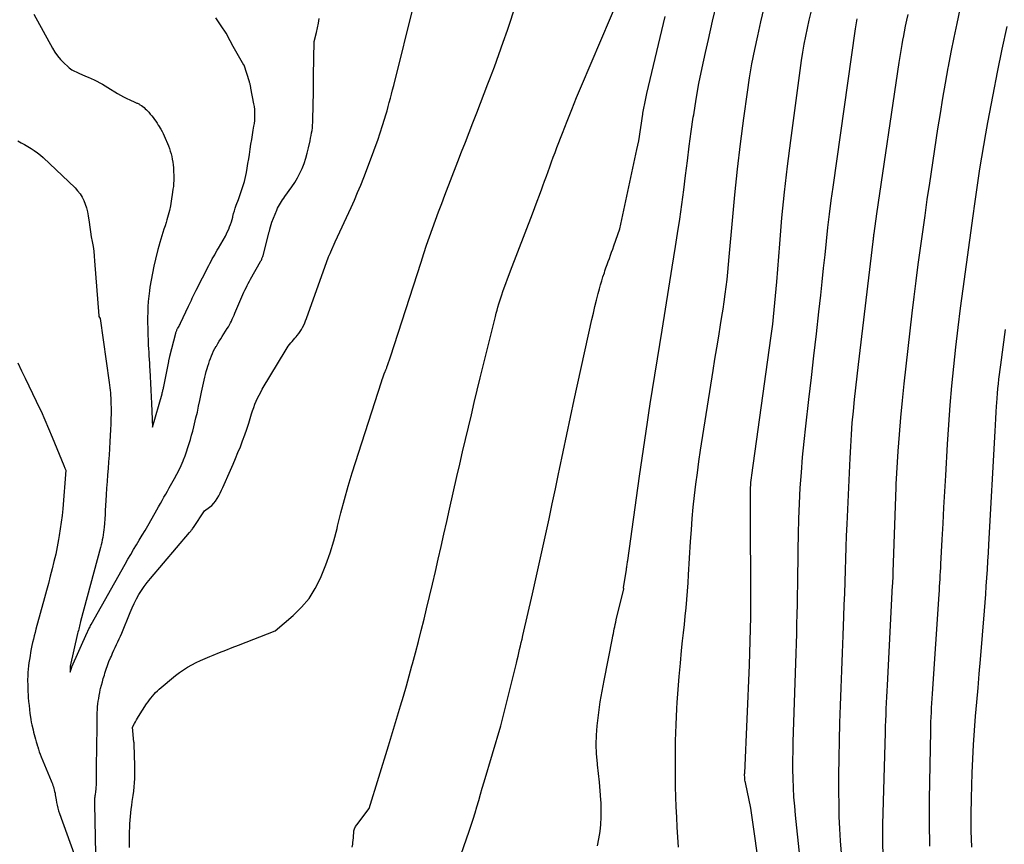
# Model space of a CAD drawing. Units: inches. Extents: x 2609451 to 2612443, y 1504518 to 1507384.
# Drawn here: x 2609600 to 2609715, y 1506175 to 1506271 of the extents above; entities that cross this region are included whole.
import ezdxf

# ---------------------------------------------------------------- set-up
doc = ezdxf.new("R2010")
doc.units = ezdxf.units.IN
doc.header["$MEASUREMENT"] = 0
doc.layers.add('Tile_2735_03_NW_contour_2ft', color=254, linetype='Continuous')

msp = doc.modelspace()

# ---------------------------------------------------------------- linework, layer by layer
at = {"layer": 'Tile_2735_03_NW_contour_2ft'}
for points in [[(2609639.03, 1506174.38, 7986), (2609639.1, 1506174.75, 7986), (2609639.12, 1506174.94, 7986), (2609639.16, 1506175.21, 7986), (2609639.18, 1506175.48, 7986), (2609639.2, 1506175.75, 7986), (2609639.21, 1506176.03, 7986), (2609639.24, 1506176.29, 7986), (2609639.3, 1506176.54, 7986), (2609639.41, 1506176.78, 7986), (2609639.56, 1506177, 7986), (2609641.02, 1506178.88, 7986), (2609643.26, 1506186.19, 7986), (2609643.62, 1506187.35, 7986), (2609643.97, 1506188.51, 7986), (2609644.32, 1506189.68, 7986), (2609644.67, 1506190.84, 7986), (2609645.02, 1506192, 7986), (2609645.35, 1506193.17, 7986), (2609645.68, 1506194.34, 7986), (2609646, 1506195.51, 7986), (2609646.07, 1506195.76, 7986), (2609646.42, 1506197.05, 7986), (2609646.75, 1506198.35, 7986), (2609647.08, 1506199.65, 7986), (2609647.41, 1506200.95, 7986), (2609647.7, 1506202.15, 7986), (2609648.05, 1506203.6, 7986), (2609648.4, 1506205.05, 7986), (2609648.74, 1506206.5, 7986), (2609649.07, 1506207.95, 7986), (2609649.4, 1506209.41, 7986), (2609649.73, 1506210.86, 7986), (2609650.06, 1506212.32, 7986), (2609650.39, 1506213.77, 7986), (2609651.24, 1506217.57, 7986), (2609651.56, 1506219.01, 7986), (2609651.9, 1506220.45, 7986), (2609652.23, 1506221.89, 7986), (2609652.57, 1506223.33, 7986), (2609652.92, 1506224.76, 7986), (2609653.26, 1506226.2, 7986), (2609653.61, 1506227.63, 7986), (2609653.96, 1506229.07, 7986), (2609655.72, 1506236.23, 7986), (2609655.82, 1506236.6, 7986), (2609655.91, 1506236.96, 7986), (2609656.01, 1506237.33, 7986), (2609656.12, 1506237.69, 7986), (2609656.23, 1506238.05, 7986), (2609656.35, 1506238.41, 7986), (2609656.47, 1506238.76, 7986), (2609656.6, 1506239.12, 7986), (2609657.5, 1506241.54, 7986), (2609660.03, 1506248.2, 7986), (2609660.31, 1506248.93, 7986), (2609660.58, 1506249.65, 7986), (2609660.85, 1506250.38, 7986), (2609661.12, 1506251.1, 7986), (2609661.25, 1506251.44, 7986), (2609661.46, 1506252, 7986), (2609661.66, 1506252.56, 7986), (2609661.86, 1506253.12, 7986), (2609662.06, 1506253.67, 7986), (2609662.26, 1506254.23, 7986), (2609662.47, 1506254.79, 7986), (2609662.67, 1506255.35, 7986), (2609662.88, 1506255.9, 7986), (2609663.53, 1506257.58, 7986), (2609664.07, 1506258.97, 7986), (2609664.62, 1506260.36, 7986), (2609665.19, 1506261.74, 7986), (2609665.76, 1506263.11, 7986), (2609670.27, 1506273.69, 7986)], [(2609609.26, 1506167.78, 7982), (2609609.03, 1506179.41, 7982), (2609609.03, 1506179.55, 7982), (2609609.03, 1506179.69, 7982), (2609609.03, 1506179.83, 7982), (2609609.04, 1506179.97, 7982), (2609609.06, 1506180.12, 7982), (2609609.07, 1506180.26, 7982), (2609609.09, 1506180.4, 7982), (2609609.11, 1506180.54, 7982), (2609609.12, 1506180.61, 7982), (2609609.15, 1506180.77, 7982), (2609609.17, 1506180.93, 7982), (2609609.19, 1506181.09, 7982), (2609609.2, 1506181.25, 7982), (2609609.21, 1506181.41, 7982), (2609609.22, 1506181.57, 7982), (2609609.22, 1506181.73, 7982), (2609609.22, 1506181.89, 7982), (2609609.23, 1506182.16, 7982), (2609609.23, 1506182.46, 7982), (2609609.23, 1506182.76, 7982), (2609609.23, 1506183.06, 7982), (2609609.24, 1506183.36, 7982), (2609609.29, 1506186.48, 7982), (2609609.29, 1506186.79, 7982), (2609609.29, 1506187.09, 7982), (2609609.3, 1506187.39, 7982), (2609609.3, 1506187.7, 7982), (2609609.3, 1506188, 7982), (2609609.3, 1506188.31, 7982), (2609609.3, 1506188.61, 7982), (2609609.31, 1506188.92, 7982), (2609609.33, 1506190.06, 7982), (2609609.35, 1506190.39, 7982), (2609609.37, 1506190.73, 7982), (2609609.4, 1506191.07, 7982), (2609609.44, 1506191.4, 7982), (2609609.49, 1506191.73, 7982), (2609609.54, 1506192.07, 7982), (2609609.61, 1506192.4, 7982), (2609609.68, 1506192.73, 7982), (2609609.72, 1506192.86, 7982), (2609609.82, 1506193.26, 7982), (2609609.92, 1506193.65, 7982), (2609610.03, 1506194.05, 7982), (2609610.15, 1506194.44, 7982), (2609610.21, 1506194.65, 7982), (2609610.36, 1506195.11, 7982), (2609610.51, 1506195.56, 7982), (2609610.69, 1506196.01, 7982), (2609610.87, 1506196.45, 7982), (2609610.97, 1506196.66, 7982), (2609611.11, 1506196.99, 7982), (2609611.27, 1506197.33, 7982), (2609611.42, 1506197.66, 7982), (2609611.58, 1506197.99, 7982), (2609611.73, 1506198.31, 7982), (2609611.88, 1506198.65, 7982), (2609612.03, 1506198.98, 7982), (2609612.17, 1506199.32, 7982), (2609613.15, 1506201.75, 7982), (2609613.38, 1506202.28, 7982), (2609613.62, 1506202.8, 7982), (2609613.89, 1506203.31, 7982), (2609614.17, 1506203.82, 7982), (2609614.47, 1506204.3, 7982), (2609614.8, 1506204.78, 7982), (2609615.14, 1506205.24, 7982), (2609615.51, 1506205.69, 7982), (2609620.08, 1506211.05, 7982), (2609620.15, 1506211.13, 7982), (2609620.21, 1506211.2, 7982), (2609620.26, 1506211.27, 7982), (2609620.32, 1506211.35, 7982), (2609620.38, 1506211.42, 7982), (2609620.44, 1506211.5, 7982), (2609620.49, 1506211.58, 7982), (2609620.54, 1506211.65, 7982), (2609621.83, 1506213.59, 7982), (2609622.4, 1506214, 7982), (2609622.66, 1506214.22, 7982), (2609622.91, 1506214.46, 7982), (2609623.12, 1506214.72, 7982), (2609623.31, 1506215.01, 7982), (2609623.48, 1506215.34, 7982), (2609623.65, 1506215.65, 7982), (2609623.8, 1506215.97, 7982), (2609623.95, 1506216.3, 7982), (2609624.86, 1506218.33, 7982), (2609625.16, 1506219.01, 7982), (2609625.45, 1506219.68, 7982), (2609625.72, 1506220.36, 7982), (2609626, 1506221.04, 7982), (2609626.26, 1506221.73, 7982), (2609626.51, 1506222.42, 7982), (2609626.74, 1506223.11, 7982), (2609626.97, 1506223.81, 7982), (2609627.31, 1506224.87, 7982), (2609627.43, 1506225.25, 7982), (2609627.56, 1506225.62, 7982), (2609627.7, 1506225.99, 7982), (2609627.85, 1506226.36, 7982), (2609628.01, 1506226.72, 7982), (2609628.18, 1506227.07, 7982), (2609628.37, 1506227.42, 7982), (2609628.56, 1506227.76, 7982), (2609631.33, 1506232.38, 7982), (2609631.46, 1506232.58, 7982), (2609631.59, 1506232.77, 7982), (2609631.73, 1506232.96, 7982), (2609631.88, 1506233.14, 7982), (2609632.03, 1506233.32, 7982), (2609632.19, 1506233.51, 7982), (2609632.34, 1506233.69, 7982), (2609632.49, 1506233.87, 7982), (2609632.63, 1506234.02, 7982), (2609632.8, 1506234.24, 7982), (2609632.97, 1506234.47, 7982), (2609633.12, 1506234.71, 7982), (2609633.25, 1506234.96, 7982), (2609633.38, 1506235.21, 7982), (2609633.5, 1506235.47, 7982), (2609633.6, 1506235.73, 7982), (2609633.7, 1506235.99, 7982), (2609636.29, 1506243.18, 7982), (2609636.31, 1506243.24, 7982), (2609636.33, 1506243.29, 7982), (2609636.35, 1506243.35, 7982), (2609636.38, 1506243.4, 7982), (2609636.41, 1506243.47, 7982), (2609636.42, 1506243.49, 7982), (2609636.43, 1506243.51, 7982), (2609636.44, 1506243.53, 7982), (2609636.45, 1506243.55, 7982), (2609636.49, 1506243.65, 7982), (2609636.54, 1506243.77, 7982), (2609637.06, 1506244.91, 7982), (2609638.91, 1506248.93, 7982), (2609639.3, 1506249.79, 7982), (2609639.67, 1506250.66, 7982), (2609640.03, 1506251.54, 7982), (2609640.38, 1506252.42, 7982), (2609641.4, 1506255.11, 7982), (2609641.71, 1506255.95, 7982), (2609642.01, 1506256.79, 7982), (2609642.3, 1506257.64, 7982), (2609642.57, 1506258.49, 7982), (2609642.81, 1506259.23, 7982), (2609642.95, 1506259.71, 7982), (2609643.1, 1506260.2, 7982), (2609643.23, 1506260.68, 7982), (2609643.36, 1506261.17, 7982), (2609643.49, 1506261.66, 7982), (2609643.62, 1506262.15, 7982), (2609643.74, 1506262.64, 7982), (2609643.87, 1506263.13, 7982), (2609646.27, 1506272.68, 7982)], [(2609613.1, 1506174.33, 7984), (2609613.1, 1506174.81, 7984), (2609613.1, 1506176.23, 7984), (2609613.11, 1506176.67, 7984), (2609613.12, 1506177.1, 7984), (2609613.15, 1506177.54, 7984), (2609613.18, 1506177.97, 7984), (2609613.23, 1506178.4, 7984), (2609613.28, 1506178.83, 7984), (2609613.34, 1506179.26, 7984), (2609613.4, 1506179.69, 7984), (2609613.44, 1506179.93, 7984), (2609613.52, 1506180.42, 7984), (2609613.58, 1506180.91, 7984), (2609613.63, 1506181.4, 7984), (2609613.68, 1506181.89, 7984), (2609613.7, 1506182.38, 7984), (2609613.72, 1506182.87, 7984), (2609613.72, 1506183.36, 7984), (2609613.71, 1506183.86, 7984), (2609613.62, 1506186.4, 7984), (2609613.62, 1506186.42, 7984), (2609613.62, 1506186.44, 7984), (2609613.62, 1506186.46, 7984), (2609613.62, 1506186.48, 7984), (2609613.61, 1506186.56, 7984), (2609613.61, 1506186.58, 7984), (2609613.61, 1506186.6, 7984), (2609613.61, 1506186.62, 7984), (2609613.6, 1506186.64, 7984), (2609613.43, 1506188.37, 7984), (2609613.66, 1506188.8, 7984), (2609613.77, 1506189.01, 7984), (2609613.89, 1506189.22, 7984), (2609614.02, 1506189.43, 7984), (2609614.14, 1506189.63, 7984), (2609615.08, 1506191.08, 7984), (2609615.24, 1506191.31, 7984), (2609615.4, 1506191.54, 7984), (2609615.57, 1506191.76, 7984), (2609615.75, 1506191.99, 7984), (2609615.94, 1506192.2, 7984), (2609616.13, 1506192.4, 7984), (2609616.33, 1506192.6, 7984), (2609616.54, 1506192.78, 7984), (2609618.44, 1506194.38, 7984), (2609618.89, 1506194.73, 7984), (2609619.36, 1506195.07, 7984), (2609619.84, 1506195.37, 7984), (2609620.34, 1506195.65, 7984), (2609620.86, 1506195.91, 7984), (2609621.37, 1506196.15, 7984), (2609621.9, 1506196.38, 7984), (2609622.43, 1506196.61, 7984), (2609622.83, 1506196.77, 7984), (2609623.57, 1506197.07, 7984), (2609624.31, 1506197.36, 7984), (2609625.05, 1506197.65, 7984), (2609625.79, 1506197.94, 7984), (2609630.07, 1506199.6, 7984), (2609632.17, 1506201.4, 7984), (2609633.14, 1506202.35, 7984), (2609634.01, 1506203.38, 7984), (2609634.73, 1506204.52, 7984), (2609635.35, 1506205.73, 7984), (2609635.43, 1506205.91, 7984), (2609635.97, 1506207.28, 7984), (2609636.47, 1506208.67, 7984), (2609636.89, 1506210.08, 7984), (2609637.27, 1506211.51, 7984), (2609637.33, 1506211.78, 7984), (2609637.72, 1506213.35, 7984), (2609638.13, 1506214.91, 7984), (2609638.58, 1506216.46, 7984), (2609639.05, 1506218.01, 7984), (2609642.44, 1506228.63, 7984), (2609642.51, 1506228.87, 7984), (2609642.59, 1506229.09, 7984), (2609642.68, 1506229.32, 7984), (2609642.77, 1506229.55, 7984), (2609642.89, 1506229.83, 7984), (2609642.92, 1506229.91, 7984), (2609642.96, 1506230, 7984), (2609642.99, 1506230.08, 7984), (2609643.03, 1506230.17, 7984), (2609643.06, 1506230.26, 7984), (2609643.09, 1506230.34, 7984), (2609643.12, 1506230.43, 7984), (2609643.15, 1506230.52, 7984), (2609643.49, 1506231.54, 7984), (2609647.06, 1506242.57, 7984), (2609647.38, 1506243.55, 7984), (2609647.71, 1506244.53, 7984), (2609648.05, 1506245.51, 7984), (2609648.4, 1506246.48, 7984), (2609648.75, 1506247.46, 7984), (2609649.1, 1506248.43, 7984), (2609649.47, 1506249.39, 7984), (2609649.83, 1506250.36, 7984), (2609651.34, 1506254.27, 7984), (2609651.78, 1506255.41, 7984), (2609652.22, 1506256.55, 7984), (2609652.66, 1506257.68, 7984), (2609653.1, 1506258.81, 7984), (2609653.55, 1506259.95, 7984), (2609653.99, 1506261.08, 7984), (2609654.42, 1506262.22, 7984), (2609654.86, 1506263.35, 7984), (2609655.07, 1506263.91, 7984), (2609655.6, 1506265.33, 7984), (2609656.12, 1506266.75, 7984), (2609656.62, 1506268.18, 7984), (2609657.12, 1506269.61, 7984), (2609658.14, 1506272.65, 7984)], [(2609667.62, 1506174.54, 7990), (2609667.79, 1506175.36, 7990), (2609667.92, 1506176.2, 7990), (2609668.01, 1506177.04, 7990), (2609668.05, 1506177.88, 7990), (2609668.06, 1506178.72, 7990), (2609668.03, 1506179.56, 7990), (2609668, 1506179.92, 7990), (2609667.93, 1506180.94, 7990), (2609667.84, 1506181.96, 7990), (2609667.74, 1506182.98, 7990), (2609667.63, 1506184, 7990), (2609667.62, 1506184.15, 7990), (2609667.52, 1506185.25, 7990), (2609667.48, 1506186.34, 7990), (2609667.51, 1506187.44, 7990), (2609667.59, 1506188.53, 7990), (2609667.62, 1506188.84, 7990), (2609667.77, 1506190.08, 7990), (2609667.94, 1506191.33, 7990), (2609668.15, 1506192.56, 7990), (2609668.38, 1506193.8, 7990), (2609669.36, 1506198.76, 7990), (2609669.42, 1506199.02, 7990), (2609669.47, 1506199.29, 7990), (2609669.52, 1506199.55, 7990), (2609669.58, 1506199.81, 7990), (2609669.63, 1506200.07, 7990), (2609669.69, 1506200.33, 7990), (2609669.75, 1506200.6, 7990), (2609669.81, 1506200.86, 7990), (2609670.68, 1506204.48, 7990), (2609670.67, 1506204.6, 7990), (2609670.99, 1506206.75, 7990), (2609671.01, 1506206.88, 7990), (2609671.03, 1506207.02, 7990), (2609671.05, 1506207.15, 7990), (2609671.07, 1506207.28, 7990), (2609671.08, 1506207.41, 7990), (2609671.1, 1506207.54, 7990), (2609671.12, 1506207.67, 7990), (2609671.14, 1506207.8, 7990), (2609672.52, 1506217.62, 7990), (2609672.67, 1506218.67, 7990), (2609672.82, 1506219.72, 7990), (2609672.97, 1506220.77, 7990), (2609673.13, 1506221.83, 7990), (2609673.28, 1506222.88, 7990), (2609673.44, 1506223.93, 7990), (2609673.6, 1506224.98, 7990), (2609673.77, 1506226.03, 7990), (2609675.15, 1506234.65, 7990), (2609675.54, 1506237.08, 7990), (2609675.93, 1506239.52, 7990), (2609676.32, 1506241.96, 7990), (2609676.71, 1506244.4, 7990), (2609676.95, 1506245.89, 7990), (2609677.21, 1506247.58, 7990), (2609677.45, 1506249.27, 7990), (2609677.68, 1506250.97, 7990), (2609677.89, 1506252.67, 7990), (2609678.1, 1506254.37, 7990), (2609678.32, 1506256.07, 7990), (2609678.55, 1506257.77, 7990), (2609678.79, 1506259.46, 7990), (2609678.83, 1506259.73, 7990), (2609679.12, 1506261.56, 7990), (2609679.44, 1506263.38, 7990), (2609679.81, 1506265.19, 7990), (2609680.2, 1506267, 7990), (2609680.55, 1506268.51, 7990), (2609681.04, 1506270.63, 7990), (2609681.54, 1506272.74, 7990)], [(2609601.95, 1506271.47, 7978), (2609604.11, 1506267.48, 7978), (2609604.39, 1506267.02, 7978), (2609604.69, 1506266.59, 7978), (2609605.03, 1506266.18, 7978), (2609605.41, 1506265.79, 7978), (2609605.92, 1506265.31, 7978), (2609606.06, 1506265.19, 7978), (2609606.21, 1506265.07, 7978), (2609606.36, 1506264.98, 7978), (2609606.52, 1506264.89, 7978), (2609606.68, 1506264.8, 7978), (2609606.85, 1506264.73, 7978), (2609607.02, 1506264.65, 7978), (2609607.18, 1506264.58, 7978), (2609607.95, 1506264.25, 7978), (2609608.28, 1506264.11, 7978), (2609608.62, 1506263.95, 7978), (2609608.95, 1506263.79, 7978), (2609609.28, 1506263.63, 7978), (2609609.61, 1506263.46, 7978), (2609609.93, 1506263.28, 7978), (2609610.25, 1506263.1, 7978), (2609610.56, 1506262.91, 7978), (2609611.7, 1506262.21, 7978), (2609612.05, 1506262.01, 7978), (2609612.4, 1506261.82, 7978), (2609612.76, 1506261.64, 7978), (2609613.12, 1506261.47, 7978), (2609613.69, 1506261.2, 7978), (2609613.77, 1506261.17, 7978), (2609613.85, 1506261.14, 7978), (2609613.93, 1506261.1, 7978), (2609614, 1506261.07, 7978), (2609614.08, 1506261.04, 7978), (2609614.16, 1506261, 7978), (2609614.23, 1506260.96, 7978), (2609614.3, 1506260.91, 7978), (2609614.48, 1506260.8, 7978), (2609614.63, 1506260.69, 7978), (2609614.78, 1506260.57, 7978), (2609614.92, 1506260.44, 7978), (2609615.05, 1506260.31, 7978), (2609615.32, 1506260.02, 7978), (2609615.5, 1506259.82, 7978), (2609615.67, 1506259.62, 7978), (2609615.83, 1506259.41, 7978), (2609615.99, 1506259.19, 7978), (2609616.14, 1506258.98, 7978), (2609616.29, 1506258.76, 7978), (2609616.43, 1506258.53, 7978), (2609616.58, 1506258.31, 7978), (2609616.59, 1506258.28, 7978), (2609616.74, 1506258.04, 7978), (2609616.87, 1506257.79, 7978), (2609617, 1506257.54, 7978), (2609617.12, 1506257.28, 7978), (2609617.61, 1506256.12, 7978), (2609617.73, 1506255.82, 7978), (2609617.84, 1506255.51, 7978), (2609617.93, 1506255.19, 7978), (2609618, 1506254.87, 7978), (2609618.07, 1506254.54, 7978), (2609618.12, 1506254.22, 7978), (2609618.16, 1506253.89, 7978), (2609618.19, 1506253.56, 7978), (2609618.2, 1506253.4, 7978), (2609618.22, 1506253.06, 7978), (2609618.24, 1506252.73, 7978), (2609618.24, 1506252.39, 7978), (2609618.23, 1506252.06, 7978), (2609618.21, 1506251.72, 7978), (2609618.19, 1506251.39, 7978), (2609618.15, 1506251.05, 7978), (2609618.11, 1506250.72, 7978), (2609617.95, 1506249.68, 7978), (2609617.85, 1506249.13, 7978), (2609617.73, 1506248.57, 7978), (2609617.59, 1506248.02, 7978), (2609617.44, 1506247.48, 7978), (2609617.34, 1506247.18, 7978), (2609617.22, 1506246.79, 7978), (2609617.1, 1506246.4, 7978), (2609616.97, 1506246, 7978), (2609616.84, 1506245.61, 7978), (2609616.72, 1506245.22, 7978), (2609616.6, 1506244.83, 7978), (2609616.49, 1506244.44, 7978), (2609616.39, 1506244.04, 7978), (2609616.11, 1506242.91, 7978), (2609615.92, 1506242.1, 7978), (2609615.75, 1506241.28, 7978), (2609615.6, 1506240.46, 7978), (2609615.47, 1506239.63, 7978), (2609615.41, 1506239.21, 7978), (2609615.33, 1506238.59, 7978), (2609615.27, 1506237.97, 7978), (2609615.23, 1506237.35, 7978), (2609615.2, 1506236.73, 7978), (2609615.19, 1506236.11, 7978), (2609615.19, 1506235.48, 7978), (2609615.2, 1506234.86, 7978), (2609615.22, 1506234.24, 7978), (2609615.26, 1506233.3, 7978), (2609615.27, 1506232.88, 7978), (2609615.29, 1506232.46, 7978), (2609615.32, 1506232.05, 7978), (2609615.34, 1506231.63, 7978), (2609615.37, 1506231.21, 7978), (2609615.4, 1506230.79, 7978), (2609615.42, 1506230.38, 7978), (2609615.44, 1506229.96, 7978), (2609615.48, 1506229.23, 7978), (2609615.52, 1506228.44, 7978), (2609615.56, 1506227.66, 7978), (2609615.6, 1506226.87, 7978), (2609615.64, 1506226.09, 7978), (2609615.76, 1506223.31, 7978), (2609616.87, 1506227.23, 7978), (2609616.9, 1506227.33, 7978), (2609616.93, 1506227.43, 7978), (2609616.95, 1506227.53, 7978), (2609616.98, 1506227.64, 7978), (2609617, 1506227.74, 7978), (2609617.03, 1506227.84, 7978), (2609617.05, 1506227.95, 7978), (2609617.07, 1506228.05, 7978), (2609617.65, 1506230.97, 7978), (2609617.67, 1506231.05, 7978), (2609617.68, 1506231.13, 7978), (2609617.7, 1506231.21, 7978), (2609617.72, 1506231.29, 7978), (2609617.74, 1506231.37, 7978), (2609617.76, 1506231.45, 7978), (2609617.77, 1506231.53, 7978), (2609617.79, 1506231.61, 7978), (2609618.47, 1506234.29, 7978), (2609618.49, 1506234.37, 7978), (2609618.52, 1506234.44, 7978), (2609618.55, 1506234.52, 7978), (2609618.58, 1506234.59, 7978), (2609618.61, 1506234.67, 7978), (2609618.65, 1506234.74, 7978), (2609618.69, 1506234.81, 7978), (2609618.73, 1506234.88, 7978), (2609618.79, 1506234.98, 7978), (2609618.86, 1506235.09, 7978), (2609618.92, 1506235.22, 7978), (2609618.98, 1506235.34, 7978), (2609619.04, 1506235.46, 7978), (2609619.96, 1506237.42, 7978), (2609620.07, 1506237.66, 7978), (2609620.18, 1506237.9, 7978), (2609620.29, 1506238.13, 7978), (2609620.4, 1506238.37, 7978), (2609620.52, 1506238.61, 7978), (2609620.63, 1506238.84, 7978), (2609620.75, 1506239.08, 7978), (2609620.86, 1506239.31, 7978), (2609622.31, 1506242.16, 7978), (2609622.45, 1506242.42, 7978), (2609622.58, 1506242.68, 7978), (2609622.72, 1506242.93, 7978), (2609622.87, 1506243.18, 7978), (2609623.01, 1506243.43, 7978), (2609623.16, 1506243.69, 7978), (2609623.3, 1506243.94, 7978), (2609623.45, 1506244.19, 7978), (2609624.25, 1506245.59, 7978), (2609624.39, 1506245.86, 7978), (2609624.52, 1506246.12, 7978), (2609624.64, 1506246.4, 7978), (2609624.75, 1506246.67, 7978), (2609624.85, 1506246.96, 7978), (2609624.95, 1506247.24, 7978), (2609625.03, 1506247.53, 7978), (2609625.11, 1506247.81, 7978), (2609625.13, 1506247.89, 7978), (2609625.22, 1506248.21, 7978), (2609625.31, 1506248.54, 7978), (2609625.41, 1506248.86, 7978), (2609625.52, 1506249.18, 7978), (2609625.77, 1506249.87, 7978), (2609625.89, 1506250.22, 7978), (2609626.01, 1506250.56, 7978), (2609626.14, 1506250.91, 7978), (2609626.26, 1506251.25, 7978), (2609626.38, 1506251.6, 7978), (2609626.49, 1506251.95, 7978), (2609626.57, 1506252.31, 7978), (2609626.65, 1506252.66, 7978), (2609626.71, 1506253, 7978), (2609626.8, 1506253.52, 7978), (2609626.89, 1506254.05, 7978), (2609626.97, 1506254.58, 7978), (2609627.06, 1506255.11, 7978), (2609627.15, 1506255.74, 7978), (2609627.23, 1506256.29, 7978), (2609627.32, 1506256.85, 7978), (2609627.41, 1506257.4, 7978), (2609627.51, 1506257.95, 7978), (2609627.59, 1506258.4, 7978), (2609627.64, 1506258.73, 7978), (2609627.67, 1506259.05, 7978), (2609627.69, 1506259.38, 7978), (2609627.7, 1506259.7, 7978), (2609627.69, 1506260.03, 7978), (2609627.67, 1506260.35, 7978), (2609627.63, 1506260.68, 7978), (2609627.58, 1506261, 7978), (2609627.24, 1506262.85, 7978), (2609627.22, 1506262.95, 7978), (2609627.2, 1506263.04, 7978), (2609627.18, 1506263.13, 7978), (2609627.16, 1506263.22, 7978), (2609627.13, 1506263.32, 7978), (2609627.11, 1506263.41, 7978), (2609627.08, 1506263.5, 7978), (2609627.05, 1506263.59, 7978), (2609626.43, 1506265.51, 7978), (2609626.42, 1506265.52, 7978), (2609625.15, 1506267.69, 7978), (2609624.48, 1506269.02, 7978), (2609624.47, 1506269.04, 7978), (2609624.46, 1506269.06, 7978), (2609624.45, 1506269.08, 7978), (2609624.44, 1506269.1, 7978), (2609624.4, 1506269.17, 7978), (2609624.39, 1506269.19, 7978), (2609624.38, 1506269.21, 7978), (2609624.36, 1506269.23, 7978), (2609624.35, 1506269.25, 7978), (2609623.75, 1506270.11, 7978), (2609623.44, 1506270.56, 7978), (2609623.14, 1506271.02, 7978)], [(2609651.08, 1506171.66, 7988), (2609652.67, 1506176.24, 7988), (2609652.91, 1506176.95, 7988), (2609653.14, 1506177.66, 7988), (2609653.36, 1506178.38, 7988), (2609653.57, 1506179.1, 7988), (2609653.78, 1506179.82, 7988), (2609653.98, 1506180.55, 7988), (2609654.19, 1506181.27, 7988), (2609654.41, 1506181.99, 7988), (2609656.34, 1506188.53, 7988), (2609658.17, 1506195.83, 7988), (2609658.27, 1506196.23, 7988), (2609658.37, 1506196.63, 7988), (2609658.46, 1506197.03, 7988), (2609658.55, 1506197.43, 7988), (2609658.65, 1506197.83, 7988), (2609658.74, 1506198.23, 7988), (2609658.83, 1506198.63, 7988), (2609658.92, 1506199.04, 7988), (2609660.03, 1506203.89, 7988), (2609660.42, 1506205.64, 7988), (2609660.82, 1506207.39, 7988), (2609661.2, 1506209.14, 7988), (2609661.59, 1506210.89, 7988), (2609661.97, 1506212.64, 7988), (2609662.35, 1506214.39, 7988), (2609662.72, 1506216.14, 7988), (2609663.08, 1506217.9, 7988), (2609663.2, 1506218.44, 7988), (2609663.62, 1506220.46, 7988), (2609664.05, 1506222.49, 7988), (2609664.48, 1506224.51, 7988), (2609664.92, 1506226.53, 7988), (2609666.98, 1506235.87, 7988), (2609667.15, 1506236.63, 7988), (2609667.33, 1506237.38, 7988), (2609667.52, 1506238.14, 7988), (2609667.71, 1506238.89, 7988), (2609667.85, 1506239.43, 7988), (2609667.98, 1506239.91, 7988), (2609668.12, 1506240.38, 7988), (2609668.26, 1506240.86, 7988), (2609668.42, 1506241.33, 7988), (2609668.49, 1506241.54, 7988), (2609668.61, 1506241.9, 7988), (2609668.74, 1506242.27, 7988), (2609668.87, 1506242.63, 7988), (2609669.01, 1506243, 7988), (2609669.14, 1506243.36, 7988), (2609669.27, 1506243.73, 7988), (2609669.4, 1506244.09, 7988), (2609669.53, 1506244.46, 7988), (2609670.23, 1506246.43, 7988), (2609672.22, 1506255.67, 7988), (2609672.32, 1506256.19, 7988), (2609672.42, 1506256.7, 7988), (2609672.51, 1506257.21, 7988), (2609672.59, 1506257.73, 7988), (2609672.66, 1506258.25, 7988), (2609672.74, 1506258.77, 7988), (2609672.81, 1506259.28, 7988), (2609672.9, 1506259.8, 7988), (2609672.91, 1506259.92, 7988), (2609673.01, 1506260.49, 7988), (2609673.12, 1506261.06, 7988), (2609673.24, 1506261.63, 7988), (2609673.37, 1506262.2, 7988), (2609675.5, 1506271.2, 7988)], [(2609677.07, 1506174.39, 7992), (2609677, 1506175.56, 7992), (2609676.92, 1506176.73, 7992), (2609676.85, 1506177.9, 7992), (2609676.79, 1506179.08, 7992), (2609676.75, 1506180.25, 7992), (2609676.72, 1506181.42, 7992), (2609676.7, 1506183, 7992), (2609676.7, 1506184.88, 7992), (2609676.72, 1506186.77, 7992), (2609676.79, 1506188.65, 7992), (2609676.88, 1506190.53, 7992), (2609676.92, 1506191.25, 7992), (2609677.02, 1506192.77, 7992), (2609677.14, 1506194.29, 7992), (2609677.28, 1506195.81, 7992), (2609677.43, 1506197.32, 7992), (2609677.54, 1506198.42, 7992), (2609677.65, 1506199.38, 7992), (2609677.75, 1506200.35, 7992), (2609677.84, 1506201.31, 7992), (2609677.94, 1506202.28, 7992), (2609678.02, 1506203.24, 7992), (2609678.1, 1506204.21, 7992), (2609678.17, 1506205.18, 7992), (2609678.24, 1506206.14, 7992), (2609678.47, 1506210.02, 7992), (2609678.56, 1506211.36, 7992), (2609678.67, 1506212.69, 7992), (2609678.79, 1506214.02, 7992), (2609678.93, 1506215.36, 7992), (2609679.09, 1506216.68, 7992), (2609679.26, 1506218.01, 7992), (2609679.44, 1506219.34, 7992), (2609679.64, 1506220.66, 7992), (2609681.1, 1506229.92, 7992), (2609681.31, 1506231.26, 7992), (2609681.53, 1506232.59, 7992), (2609681.75, 1506233.93, 7992), (2609681.97, 1506235.26, 7992), (2609682.12, 1506236.21, 7992), (2609682.26, 1506237.07, 7992), (2609682.39, 1506237.94, 7992), (2609682.51, 1506238.81, 7992), (2609682.62, 1506239.67, 7992), (2609682.72, 1506240.54, 7992), (2609682.82, 1506241.41, 7992), (2609682.9, 1506242.28, 7992), (2609682.98, 1506243.16, 7992), (2609683.35, 1506247.4, 7992), (2609683.62, 1506250.39, 7992), (2609683.93, 1506253.38, 7992), (2609684.29, 1506256.36, 7992), (2609684.68, 1506259.34, 7992), (2609685.09, 1506262.38, 7992), (2609685.34, 1506264.03, 7992), (2609685.62, 1506265.68, 7992), (2609685.94, 1506267.32, 7992), (2609686.29, 1506268.95, 7992), (2609686.66, 1506270.58, 7992), (2609687.05, 1506272.2, 7992)], [(2609686.65, 1506170.73, 7994), (2609685.51, 1506178.93, 7994), (2609684.86, 1506181.91, 7994), (2609684.83, 1506182.05, 7994), (2609684.81, 1506182.19, 7994), (2609684.8, 1506182.32, 7994), (2609684.78, 1506182.46, 7994), (2609684.78, 1506182.6, 7994), (2609684.77, 1506182.74, 7994), (2609684.77, 1506182.88, 7994), (2609684.78, 1506183.02, 7994), (2609685.34, 1506195.6, 7994), (2609685.49, 1506201.21, 7994), (2609685.49, 1506201.23, 7994), (2609685.49, 1506201.25, 7994), (2609685.49, 1506201.27, 7994), (2609685.5, 1506201.29, 7994), (2609685.5, 1506201.37, 7994), (2609685.5, 1506201.38, 7994), (2609685.5, 1506201.4, 7994), (2609685.5, 1506201.42, 7994), (2609685.5, 1506201.44, 7994), (2609685.45, 1506215.44, 7994), (2609685.45, 1506215.73, 7994), (2609685.45, 1506216.01, 7994), (2609685.47, 1506216.3, 7994), (2609685.49, 1506216.58, 7994), (2609685.51, 1506216.87, 7994), (2609685.54, 1506217.15, 7994), (2609685.57, 1506217.44, 7994), (2609685.6, 1506217.72, 7994), (2609687.83, 1506233.71, 7994), (2609687.94, 1506234.53, 7994), (2609688.04, 1506235.35, 7994), (2609688.13, 1506236.17, 7994), (2609688.22, 1506236.99, 7994), (2609688.3, 1506237.81, 7994), (2609688.37, 1506238.63, 7994), (2609688.44, 1506239.46, 7994), (2609688.51, 1506240.28, 7994), (2609688.86, 1506244.68, 7994), (2609689.12, 1506247.71, 7994), (2609689.42, 1506250.72, 7994), (2609689.77, 1506253.74, 7994), (2609690.15, 1506256.75, 7994), (2609691.41, 1506266.07, 7994), (2609691.55, 1506267.02, 7994), (2609691.71, 1506267.95, 7994), (2609691.89, 1506268.89, 7994), (2609692.08, 1506269.82, 7994), (2609692.3, 1506270.75, 7994), (2609692.52, 1506271.67, 7994)], [(2609696.07, 1506173.7, 7998), (2609695.96, 1506175.12, 7998), (2609695.87, 1506176.54, 7998), (2609695.8, 1506177.96, 7998), (2609695.77, 1506179.39, 7998), (2609695.76, 1506180.81, 7998), (2609695.76, 1506182.74, 7998), (2609695.78, 1506184.78, 7998), (2609695.81, 1506186.83, 7998), (2609695.87, 1506188.87, 7998), (2609695.94, 1506190.91, 7998), (2609696.02, 1506192.95, 7998), (2609696.1, 1506194.99, 7998), (2609696.18, 1506197.03, 7998), (2609696.25, 1506199.07, 7998), (2609696.34, 1506201.27, 7998), (2609696.38, 1506202.61, 7998), (2609696.43, 1506203.96, 7998), (2609696.47, 1506205.3, 7998), (2609696.51, 1506206.65, 7998), (2609696.55, 1506207.99, 7998), (2609696.6, 1506209.33, 7998), (2609696.65, 1506210.68, 7998), (2609696.71, 1506212.02, 7998), (2609697.06, 1506219.73, 7998), (2609697.13, 1506221.09, 7998), (2609697.21, 1506222.46, 7998), (2609697.32, 1506223.82, 7998), (2609697.44, 1506225.19, 7998), (2609697.58, 1506226.55, 7998), (2609697.72, 1506227.91, 7998), (2609697.87, 1506229.28, 7998), (2609698.03, 1506230.64, 7998), (2609699.74, 1506244.96, 7998), (2609699.76, 1506245.07, 7998), (2609699.77, 1506245.19, 7998), (2609699.78, 1506245.31, 7998), (2609699.8, 1506245.42, 7998), (2609699.81, 1506245.54, 7998), (2609699.83, 1506245.66, 7998), (2609699.84, 1506245.78, 7998), (2609699.86, 1506245.89, 7998), (2609700.19, 1506248.2, 7998), (2609702.79, 1506265.81, 7998), (2609702.9, 1506266.52, 7998), (2609703.02, 1506267.23, 7998), (2609703.13, 1506267.94, 7998), (2609703.26, 1506268.65, 7998), (2609703.27, 1506268.72, 7998), (2609703.39, 1506269.4, 7998), (2609703.53, 1506270.07, 7998), (2609703.67, 1506270.74, 7998), (2609703.83, 1506271.4, 7998)], [(2609700.87, 1506175.15, 8000), (2609700.86, 1506175.77, 8000), (2609700.86, 1506176.4, 8000), (2609700.87, 1506177.04, 8000), (2609701.17, 1506187.76, 8000), (2609701.2, 1506188.45, 8000), (2609701.22, 1506189.14, 8000), (2609701.25, 1506189.82, 8000), (2609701.28, 1506190.51, 8000), (2609701.31, 1506191.2, 8000), (2609701.35, 1506191.89, 8000), (2609701.38, 1506192.58, 8000), (2609701.42, 1506193.26, 8000), (2609702.02, 1506204.88, 8000), (2609702.03, 1506205.07, 8000), (2609702.04, 1506205.27, 8000), (2609702.05, 1506205.46, 8000), (2609702.06, 1506205.66, 8000), (2609702.06, 1506205.85, 8000), (2609702.07, 1506206.05, 8000), (2609702.08, 1506206.24, 8000), (2609702.08, 1506206.44, 8000), (2609702.41, 1506216.34, 8000), (2609702.41, 1506216.46, 8000), (2609702.41, 1506216.52, 8000), (2609702.41, 1506216.57, 8000), (2609702.41, 1506216.63, 8000), (2609702.42, 1506216.69, 8000), (2609702.66, 1506220.52, 8000), (2609702.8, 1506222.49, 8000), (2609702.96, 1506224.46, 8000), (2609703.15, 1506226.43, 8000), (2609703.36, 1506228.39, 8000), (2609704.3, 1506236.61, 8000), (2609704.53, 1506238.51, 8000), (2609704.76, 1506240.4, 8000), (2609705, 1506242.3, 8000), (2609705.26, 1506244.19, 8000), (2609705.52, 1506246.08, 8000), (2609705.79, 1506247.98, 8000), (2609706.06, 1506249.86, 8000), (2609706.34, 1506251.75, 8000), (2609707.3, 1506258.11, 8000), (2609707.58, 1506259.88, 8000), (2609707.87, 1506261.65, 8000), (2609708.17, 1506263.42, 8000), (2609708.48, 1506265.19, 8000), (2609708.52, 1506265.37, 8000), (2609708.83, 1506267.04, 8000), (2609709.17, 1506268.72, 8000), (2609709.52, 1506270.38, 8000), (2609709.9, 1506272.05, 8000)], [(2609600.08, 1506256.69, 7980), (2609600.47, 1506256.47, 7980), (2609600.85, 1506256.25, 7980), (2609601.24, 1506256.03, 7980), (2609601.62, 1506255.8, 7980), (2609601.99, 1506255.56, 7980), (2609602.35, 1506255.31, 7980), (2609602.69, 1506255.03, 7980), (2609603.02, 1506254.74, 7980), (2609606.73, 1506251.21, 7980), (2609607.04, 1506250.88, 7980), (2609607.32, 1506250.52, 7980), (2609607.56, 1506250.14, 7980), (2609607.76, 1506249.73, 7980), (2609607.93, 1506249.3, 7980), (2609608.07, 1506248.87, 7980), (2609608.18, 1506248.42, 7980), (2609608.26, 1506247.97, 7980), (2609608.37, 1506247.2, 7980), (2609608.45, 1506246.64, 7980), (2609608.54, 1506246.08, 7980), (2609608.63, 1506245.52, 7980), (2609608.73, 1506244.96, 7980), (2609608.83, 1506244.39, 7980), (2609608.91, 1506243.83, 7980), (2609608.97, 1506243.27, 7980), (2609609.02, 1506242.7, 7980), (2609609.49, 1506236.31, 7980), (2609609.52, 1506236.22, 7980), (2609609.66, 1506236, 7980), (2609610.72, 1506228.53, 7980), (2609610.76, 1506228.23, 7980), (2609610.8, 1506227.93, 7980), (2609610.83, 1506227.63, 7980), (2609610.86, 1506227.33, 7980), (2609610.88, 1506227.03, 7980), (2609610.9, 1506226.73, 7980), (2609610.91, 1506226.43, 7980), (2609610.92, 1506226.12, 7980), (2609610.93, 1506225.51, 7980), (2609610.93, 1506224.9, 7980), (2609610.92, 1506224.29, 7980), (2609610.9, 1506223.68, 7980), (2609610.88, 1506223.07, 7980), (2609610.8, 1506221.61, 7980), (2609610.76, 1506220.84, 7980), (2609610.71, 1506220.07, 7980), (2609610.65, 1506219.3, 7980), (2609610.59, 1506218.53, 7980), (2609610.53, 1506217.76, 7980), (2609610.47, 1506216.99, 7980), (2609610.42, 1506216.23, 7980), (2609610.37, 1506215.46, 7980), (2609610.3, 1506214.18, 7980), (2609610.26, 1506213.66, 7980), (2609610.23, 1506213.15, 7980), (2609610.19, 1506212.63, 7980), (2609610.16, 1506212.11, 7980), (2609610.12, 1506211.68, 7980), (2609610.1, 1506211.38, 7980), (2609610.06, 1506211.08, 7980), (2609610.02, 1506210.79, 7980), (2609609.97, 1506210.49, 7980), (2609609.91, 1506210.19, 7980), (2609609.85, 1506209.9, 7980), (2609609.78, 1506209.61, 7980), (2609609.7, 1506209.32, 7980), (2609607.39, 1506200.68, 7980), (2609607.34, 1506200.5, 7980), (2609607.29, 1506200.32, 7980), (2609607.25, 1506200.15, 7980), (2609607.2, 1506199.97, 7980), (2609607.16, 1506199.8, 7980), (2609607.12, 1506199.62, 7980), (2609607.07, 1506199.45, 7980), (2609607.03, 1506199.27, 7980), (2609606.16, 1506195.46, 7980), (2609606.15, 1506195.41, 7980), (2609606.15, 1506195.38, 7980), (2609606.17, 1506194.77, 7980), (2609606.36, 1506195.37, 7980), (2609606.38, 1506195.41, 7980), (2609608.16, 1506199.39, 7980), (2609608.17, 1506199.4, 7980), (2609608.18, 1506199.42, 7980), (2609608.18, 1506199.44, 7980), (2609608.19, 1506199.46, 7980), (2609608.23, 1506199.54, 7980), (2609608.24, 1506199.56, 7980), (2609608.24, 1506199.58, 7980), (2609608.25, 1506199.6, 7980), (2609608.26, 1506199.62, 7980), (2609608.36, 1506199.83, 7980), (2609608.42, 1506199.95, 7980), (2609608.48, 1506200.08, 7980), (2609608.55, 1506200.2, 7980), (2609608.62, 1506200.32, 7980), (2609612.57, 1506207.37, 7980), (2609612.9, 1506207.94, 7980), (2609613.22, 1506208.5, 7980), (2609613.55, 1506209.06, 7980), (2609613.89, 1506209.62, 7980), (2609614.22, 1506210.17, 7980), (2609614.56, 1506210.73, 7980), (2609614.89, 1506211.29, 7980), (2609615.21, 1506211.85, 7980), (2609616.06, 1506213.33, 7980), (2609616.26, 1506213.7, 7980), (2609616.47, 1506214.06, 7980), (2609616.68, 1506214.43, 7980), (2609616.89, 1506214.79, 7980), (2609617.1, 1506215.16, 7980), (2609617.31, 1506215.52, 7980), (2609617.51, 1506215.89, 7980), (2609617.72, 1506216.26, 7980), (2609618.32, 1506217.34, 7980), (2609618.6, 1506217.84, 7980), (2609618.86, 1506218.35, 7980), (2609619.09, 1506218.87, 7980), (2609619.32, 1506219.4, 7980), (2609619.37, 1506219.53, 7980), (2609619.56, 1506220, 7980), (2609619.73, 1506220.47, 7980), (2609619.89, 1506220.95, 7980), (2609620.04, 1506221.43, 7980), (2609620.18, 1506221.91, 7980), (2609620.32, 1506222.39, 7980), (2609620.45, 1506222.88, 7980), (2609620.58, 1506223.36, 7980), (2609620.67, 1506223.73, 7980), (2609620.83, 1506224.41, 7980), (2609620.99, 1506225.08, 7980), (2609621.14, 1506225.76, 7980), (2609621.28, 1506226.43, 7980), (2609621.48, 1506227.42, 7980), (2609621.55, 1506227.76, 7980), (2609621.62, 1506228.11, 7980), (2609621.7, 1506228.45, 7980), (2609621.78, 1506228.79, 7980), (2609621.86, 1506229.14, 7980), (2609621.94, 1506229.48, 7980), (2609622.03, 1506229.82, 7980), (2609622.13, 1506230.16, 7980), (2609622.21, 1506230.45, 7980), (2609622.31, 1506230.75, 7980), (2609622.4, 1506231.05, 7980), (2609622.51, 1506231.35, 7980), (2609622.63, 1506231.64, 7980), (2609622.75, 1506231.93, 7980), (2609622.89, 1506232.21, 7980), (2609623.04, 1506232.49, 7980), (2609623.2, 1506232.76, 7980), (2609623.21, 1506232.78, 7980), (2609623.38, 1506233.06, 7980), (2609623.55, 1506233.34, 7980), (2609623.72, 1506233.62, 7980), (2609623.9, 1506233.9, 7980), (2609624.47, 1506234.83, 7980), (2609624.6, 1506235.04, 7980), (2609624.72, 1506235.26, 7980), (2609624.84, 1506235.48, 7980), (2609624.95, 1506235.7, 7980), (2609625.06, 1506235.92, 7980), (2609625.16, 1506236.15, 7980), (2609625.26, 1506236.37, 7980), (2609625.36, 1506236.6, 7980), (2609626.18, 1506238.53, 7980), (2609626.3, 1506238.79, 7980), (2609626.41, 1506239.05, 7980), (2609626.53, 1506239.31, 7980), (2609626.66, 1506239.57, 7980), (2609626.79, 1506239.82, 7980), (2609626.92, 1506240.08, 7980), (2609627.05, 1506240.33, 7980), (2609627.19, 1506240.58, 7980), (2609628.36, 1506242.64, 7980), (2609628.4, 1506242.72, 7980), (2609628.45, 1506242.8, 7980), (2609628.49, 1506242.89, 7980), (2609628.52, 1506242.97, 7980), (2609628.56, 1506243.06, 7980), (2609628.59, 1506243.15, 7980), (2609628.61, 1506243.23, 7980), (2609628.64, 1506243.32, 7980), (2609629.36, 1506246.09, 7980), (2609629.38, 1506246.17, 7980), (2609629.4, 1506246.25, 7980), (2609629.42, 1506246.33, 7980), (2609629.44, 1506246.41, 7980), (2609629.66, 1506247.23, 7980), (2609630.25, 1506248.63, 7980), (2609630.34, 1506248.84, 7980), (2609630.44, 1506249.04, 7980), (2609630.56, 1506249.24, 7980), (2609630.68, 1506249.44, 7980), (2609630.8, 1506249.63, 7980), (2609630.93, 1506249.82, 7980), (2609631.06, 1506250, 7980), (2609631.19, 1506250.19, 7980), (2609632, 1506251.32, 7980), (2609632.35, 1506251.84, 7980), (2609632.67, 1506252.37, 7980), (2609632.95, 1506252.92, 7980), (2609633.21, 1506253.49, 7980), (2609633.43, 1506254.07, 7980), (2609633.63, 1506254.66, 7980), (2609633.8, 1506255.26, 7980), (2609633.95, 1506255.87, 7980), (2609634.13, 1506256.7, 7980), (2609634.19, 1506257, 7980), (2609634.25, 1506257.3, 7980), (2609634.3, 1506257.61, 7980), (2609634.35, 1506257.91, 7980), (2609634.39, 1506258.21, 7980), (2609634.42, 1506258.52, 7980), (2609634.44, 1506258.82, 7980), (2609634.45, 1506259.13, 7980), (2609634.53, 1506262.43, 7980), (2609634.53, 1506262.67, 7980), (2609634.53, 1506262.9, 7980), (2609634.53, 1506263.14, 7980), (2609634.53, 1506263.38, 7980), (2609634.53, 1506263.61, 7980), (2609634.53, 1506263.85, 7980), (2609634.53, 1506264.09, 7980), (2609634.53, 1506264.32, 7980), (2609634.61, 1506268.27, 7980), (2609634.87, 1506269.33, 7980), (2609634.99, 1506269.87, 7980), (2609635.09, 1506270.4, 7980), (2609635.17, 1506270.94, 7980)], [(2609691.21, 1506173.34, 7996), (2609690.71, 1506178.1, 7996), (2609690.61, 1506179.16, 7996), (2609690.52, 1506180.23, 7996), (2609690.47, 1506181.31, 7996), (2609690.42, 1506182.38, 7996), (2609690.4, 1506183.45, 7996), (2609690.4, 1506184.53, 7996), (2609690.41, 1506185.6, 7996), (2609690.44, 1506186.67, 7996), (2609690.74, 1506195.83, 7996), (2609690.78, 1506196.97, 7996), (2609690.81, 1506198.11, 7996), (2609690.84, 1506199.25, 7996), (2609690.87, 1506200.39, 7996), (2609690.9, 1506201.53, 7996), (2609690.92, 1506202.67, 7996), (2609690.94, 1506203.81, 7996), (2609690.96, 1506204.95, 7996), (2609691.01, 1506209.05, 7996), (2609691.04, 1506210.85, 7996), (2609691.09, 1506212.65, 7996), (2609691.17, 1506214.45, 7996), (2609691.26, 1506216.26, 7996), (2609691.38, 1506218.06, 7996), (2609691.52, 1506219.85, 7996), (2609691.69, 1506221.65, 7996), (2609691.89, 1506223.44, 7996), (2609692.26, 1506226.55, 7996), (2609692.55, 1506229.1, 7996), (2609692.85, 1506231.65, 7996), (2609693.13, 1506234.2, 7996), (2609693.41, 1506236.75, 7996), (2609693.63, 1506238.7, 7996), (2609693.8, 1506240.28, 7996), (2609693.97, 1506241.85, 7996), (2609694.14, 1506243.43, 7996), (2609694.31, 1506245.01, 7996), (2609694.48, 1506246.59, 7996), (2609694.67, 1506248.16, 7996), (2609694.87, 1506249.74, 7996), (2609695.09, 1506251.31, 7996), (2609697.68, 1506269.75, 7996), (2609697.71, 1506269.98, 7996), (2609697.75, 1506270.22, 7996), (2609697.8, 1506270.45, 7996), (2609697.85, 1506270.68, 7996), (2609697.9, 1506270.91, 7996)], [(2609706.37, 1506174.51, 8002), (2609706.33, 1506177.25, 8002), (2609706.33, 1506179.98, 8002), (2609706.45, 1506187.9, 8002), (2609706.46, 1506188.45, 8002), (2609706.47, 1506188.99, 8002), (2609706.5, 1506189.54, 8002), (2609706.53, 1506190.08, 8002), (2609706.56, 1506190.63, 8002), (2609706.6, 1506191.17, 8002), (2609706.63, 1506191.72, 8002), (2609706.67, 1506192.26, 8002), (2609707.43, 1506203.87, 8002), (2609707.46, 1506204.31, 8002), (2609707.48, 1506204.75, 8002), (2609707.51, 1506205.18, 8002), (2609707.54, 1506205.62, 8002), (2609707.57, 1506206.06, 8002), (2609707.59, 1506206.5, 8002), (2609707.62, 1506206.94, 8002), (2609707.64, 1506207.38, 8002), (2609707.79, 1506210.24, 8002), (2609707.89, 1506212.11, 8002), (2609707.99, 1506213.98, 8002), (2609708.09, 1506215.85, 8002), (2609708.2, 1506217.71, 8002), (2609708.4, 1506221.35, 8002), (2609708.55, 1506223.62, 8002), (2609708.72, 1506225.88, 8002), (2609708.92, 1506228.15, 8002), (2609709.14, 1506230.41, 8002), (2609709.39, 1506232.67, 8002), (2609709.65, 1506234.93, 8002), (2609709.93, 1506237.18, 8002), (2609710.23, 1506239.44, 8002), (2609711.39, 1506247.97, 8002), (2609711.58, 1506249.34, 8002), (2609711.78, 1506250.7, 8002), (2609711.98, 1506252.06, 8002), (2609712.19, 1506253.42, 8002), (2609712.41, 1506254.78, 8002), (2609712.64, 1506256.14, 8002), (2609712.88, 1506257.5, 8002), (2609713.13, 1506258.85, 8002), (2609713.74, 1506262.04, 8002), (2609714.25, 1506264.7, 8002), (2609714.79, 1506267.36, 8002), (2609715.35, 1506270.02, 8002)], [(2609711.25, 1506174.39, 8004), (2609711.18, 1506176.3, 8004), (2609711.17, 1506178.2, 8004), (2609711.2, 1506180.11, 8004), (2609711.29, 1506183.03, 8004), (2609711.35, 1506184.68, 8004), (2609711.43, 1506186.33, 8004), (2609711.55, 1506187.99, 8004), (2609711.68, 1506189.64, 8004), (2609711.83, 1506191.29, 8004), (2609711.97, 1506192.94, 8004), (2609712.11, 1506194.59, 8004), (2609712.25, 1506196.24, 8004), (2609712.71, 1506201.93, 8004), (2609712.79, 1506202.89, 8004), (2609712.87, 1506203.85, 8004), (2609712.93, 1506204.82, 8004), (2609713, 1506205.78, 8004), (2609713.06, 1506206.75, 8004), (2609713.12, 1506207.72, 8004), (2609713.18, 1506208.68, 8004), (2609713.24, 1506209.65, 8004), (2609713.97, 1506222.85, 8004), (2609714.01, 1506223.58, 8004), (2609714.05, 1506224.32, 8004), (2609714.1, 1506225.06, 8004), (2609714.14, 1506225.79, 8004), (2609714.16, 1506226.15, 8004), (2609714.2, 1506226.71, 8004), (2609714.24, 1506227.26, 8004), (2609714.29, 1506227.82, 8004), (2609714.35, 1506228.37, 8004), (2609714.41, 1506228.93, 8004), (2609714.47, 1506229.48, 8004), (2609714.54, 1506230.03, 8004), (2609714.62, 1506230.58, 8004), (2609715.18, 1506234.72, 8004)], [(2609600.07, 1506230.81, 7982), (2609600.48, 1506229.91, 7982), (2609600.91, 1506229.03, 7982), (2609601.34, 1506228.14, 7982), (2609601.78, 1506227.26, 7982), (2609602.21, 1506226.37, 7982), (2609602.3, 1506226.17, 7982), (2609602.77, 1506225.18, 7982), (2609603.22, 1506224.19, 7982), (2609603.66, 1506223.18, 7982), (2609604.07, 1506222.17, 7982), (2609605.41, 1506218.85, 7982), (2609605.45, 1506218.76, 7982), (2609605.49, 1506218.67, 7982), (2609605.53, 1506218.57, 7982), (2609605.57, 1506218.48, 7982), (2609605.66, 1506218.3, 7982), (2609605.3, 1506213.82, 7982), (2609605.22, 1506213.03, 7982), (2609605.13, 1506212.25, 7982), (2609605.02, 1506211.47, 7982), (2609604.9, 1506210.7, 7982), (2609604.82, 1506210.25, 7982), (2609604.66, 1506209.39, 7982), (2609604.48, 1506208.53, 7982), (2609604.28, 1506207.68, 7982), (2609604.07, 1506206.83, 7982), (2609603.85, 1506205.98, 7982), (2609603.63, 1506205.13, 7982), (2609603.4, 1506204.28, 7982), (2609603.17, 1506203.43, 7982), (2609602.18, 1506199.79, 7982), (2609602.08, 1506199.4, 7982), (2609601.98, 1506199.02, 7982), (2609601.89, 1506198.64, 7982), (2609601.79, 1506198.25, 7982), (2609601.71, 1506197.87, 7982), (2609601.63, 1506197.48, 7982), (2609601.55, 1506197.09, 7982), (2609601.49, 1506196.7, 7982), (2609601.41, 1506196.26, 7982), (2609601.36, 1506195.88, 7982), (2609601.31, 1506195.5, 7982), (2609601.28, 1506195.12, 7982), (2609601.25, 1506194.74, 7982), (2609601.24, 1506194.59, 7982), (2609601.22, 1506194.28, 7982), (2609601.21, 1506193.98, 7982), (2609601.21, 1506193.68, 7982), (2609601.22, 1506193.38, 7982), (2609601.22, 1506193.08, 7982), (2609601.24, 1506192.77, 7982), (2609601.25, 1506192.47, 7982), (2609601.27, 1506192.17, 7982), (2609601.29, 1506191.84, 7982), (2609601.32, 1506191.37, 7982), (2609601.37, 1506190.91, 7982), (2609601.42, 1506190.44, 7982), (2609601.48, 1506189.98, 7982), (2609601.53, 1506189.55, 7982), (2609601.58, 1506189.25, 7982), (2609601.63, 1506188.95, 7982), (2609601.69, 1506188.66, 7982), (2609601.76, 1506188.37, 7982), (2609601.77, 1506188.34, 7982), (2609601.84, 1506188.06, 7982), (2609601.91, 1506187.78, 7982), (2609601.98, 1506187.51, 7982), (2609602.05, 1506187.23, 7982), (2609602.13, 1506186.96, 7982), (2609602.21, 1506186.68, 7982), (2609602.29, 1506186.41, 7982), (2609602.37, 1506186.14, 7982), (2609602.38, 1506186.09, 7982), (2609602.48, 1506185.8, 7982), (2609602.57, 1506185.51, 7982), (2609602.68, 1506185.22, 7982), (2609602.79, 1506184.93, 7982), (2609603.95, 1506182.1, 7982), (2609604.02, 1506181.93, 7982), (2609604.09, 1506181.75, 7982), (2609604.15, 1506181.58, 7982), (2609604.22, 1506181.41, 7982), (2609604.27, 1506181.23, 7982), (2609604.32, 1506181.05, 7982), (2609604.36, 1506180.87, 7982), (2609604.4, 1506180.69, 7982), (2609604.4, 1506180.67, 7982), (2609604.43, 1506180.47, 7982), (2609604.46, 1506180.28, 7982), (2609604.5, 1506180.08, 7982), (2609604.53, 1506179.89, 7982), (2609604.58, 1506179.61, 7982), (2609604.65, 1506179.28, 7982), (2609604.72, 1506178.95, 7982), (2609604.82, 1506178.63, 7982), (2609604.93, 1506178.31, 7982), (2609608.69, 1506167.85, 7982)], [(2609701.08, 1506171.99, 8000), (2609701.03, 1506172.6, 8000), (2609700.97, 1506173.23, 8000), (2609700.93, 1506173.86, 8000), (2609700.89, 1506174.5, 8000), (2609700.87, 1506175.13, 8000), (2609700.87, 1506175.15, 8000)]]:
    msp.add_polyline3d(points, dxfattribs=at)

doc.saveas('drawing.dxf')
